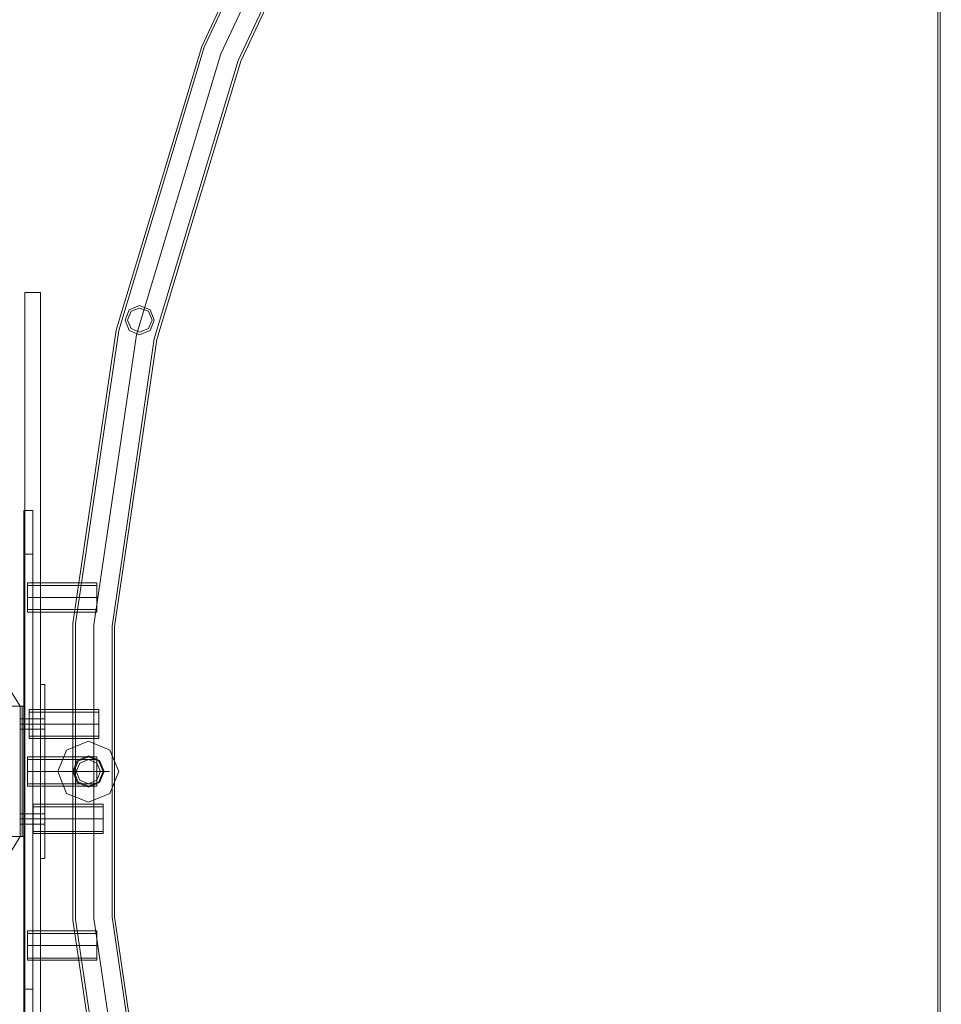
# Model space of a CAD drawing. Units: inches. Extents: x -2717 to 28, y -3554 to 5354.
# Drawn here: x -2103 to -1045, y 633 to 1764 of the extents above; entities that cross this region are included whole.
import ezdxf

# ---------------------------------------------------------------- set-up
doc = ezdxf.new("R2010")
doc.units = ezdxf.units.IN
doc.header["$MEASUREMENT"] = 0

# ---------------------------------------------------------------- blocks, each defined once
blk = doc.blocks.new('WMF0')
at = {"color": 4, "lineweight": 0}
for points in [[(8.1519, -7.0264), (7.8814, -6.8016), (7.6461, -6.5397), (7.4517, -6.2463), (7.3025, -5.9274), (7.2009, -5.59), (7.1496, -5.2421), (7.1496, -4.8898), (7.2009, -4.5412), (7.3025, -4.2044), (7.4517, -3.8856), (7.6461, -3.5921), (7.8814, -3.3296), (8.1519, -3.1049)], [(8.1519, -7.0264), (7.8814, -6.8016), (7.6461, -6.5397), (7.4517, -6.2463), (7.3025, -5.9274), (7.2009, -5.59), (7.1496, -5.2421), (7.1496, -4.8898), (7.2009, -4.5412), (7.3025, -4.2044), (7.4517, -3.8856), (7.6461, -3.5921), (7.8814, -3.3296), (8.1519, -3.1049)], [(8.1538, -7.0239), (7.8832, -6.7991), (7.6486, -6.5379), (7.4548, -6.2444), (7.3056, -5.9262), (7.204, -5.5894), (7.1527, -5.2414), (7.1527, -4.8898), (7.204, -4.5418), (7.3056, -4.205), (7.4548, -3.8868), (7.6486, -3.594), (7.8832, -3.3321), (8.1538, -3.1073)], [(8.1538, -7.0239), (7.8832, -6.7991), (7.6486, -6.5379), (7.4548, -6.2444), (7.3056, -5.9262), (7.204, -5.5894), (7.1527, -5.2414), (7.1527, -4.8898), (7.204, -4.5418), (7.3056, -4.205), (7.4548, -3.8868), (7.6486, -3.594), (7.8832, -3.3321), (8.1538, -3.1073)], [(8.1662, -7.0065), (7.8987, -6.7837), (7.6659, -6.5243), (7.4734, -6.2339), (7.3254, -5.9181), (7.2251, -5.5844), (7.1743, -5.2402), (7.1743, -4.8916), (7.2251, -4.5468), (7.3254, -4.2131), (7.4734, -3.8973), (7.6659, -3.607), (7.8987, -3.3476), (8.1662, -3.1253)], [(8.1662, -7.0065), (7.8987, -6.7837), (7.6659, -6.5243), (7.4734, -6.2339), (7.3254, -5.9181), (7.2251, -5.5844), (7.1743, -5.2402), (7.1743, -4.8916), (7.2251, -4.5468), (7.3254, -4.2131), (7.4734, -3.8973), (7.6659, -3.607), (7.8987, -3.3476), (8.1662, -3.1253)], [(8.1662, -7.0065), (7.8987, -6.7837), (7.6659, -6.5243), (7.4734, -6.2339), (7.3254, -5.9181), (7.2251, -5.5844), (7.1743, -5.2402), (7.1743, -4.8916), (7.2251, -4.5468), (7.3254, -4.2131), (7.4734, -3.8973), (7.6659, -3.607), (7.8987, -3.3476), (8.1662, -3.1253)], [(8.1662, -7.0065), (7.8987, -6.7837), (7.6659, -6.5243), (7.4734, -6.2339), (7.3254, -5.9181), (7.2251, -5.5844), (7.1743, -5.2402), (7.1743, -4.8916), (7.2251, -4.5468), (7.3254, -4.2131), (7.4734, -3.8973), (7.6659, -3.607), (7.8987, -3.3476), (8.1662, -3.1253)], [(8.1662, -7.0065), (7.8987, -6.7837), (7.6659, -6.5243), (7.4734, -6.2339), (7.3254, -5.9181), (7.2251, -5.5844), (7.1743, -5.2402), (7.1743, -4.8916), (7.2251, -4.5468), (7.3254, -4.2131), (7.4734, -3.8973), (7.6659, -3.607), (7.8987, -3.3476), (8.1662, -3.1253)], [(8.1662, -7.0065), (7.8987, -6.7837), (7.6659, -6.5243), (7.4734, -6.2339), (7.3254, -5.9181), (7.2251, -5.5844), (7.1743, -5.2402), (7.1743, -4.8916), (7.2251, -4.5468), (7.3254, -4.2131), (7.4734, -3.8973), (7.6659, -3.607), (7.8987, -3.3476), (8.1662, -3.1253)], [(8.1662, -7.0065), (7.8987, -6.7837), (7.6659, -6.5243), (7.4734, -6.2339), (7.3254, -5.9181), (7.2251, -5.5844), (7.1743, -5.2402), (7.1743, -4.8916), (7.2251, -4.5468), (7.3254, -4.2131), (7.4734, -3.8973), (7.6659, -3.607), (7.8987, -3.3476), (8.1662, -3.1253)], [(8.1662, -7.0065), (7.8987, -6.7837), (7.6659, -6.5243), (7.4734, -6.2339), (7.3254, -5.9181), (7.2251, -5.5844), (7.1743, -5.2402), (7.1743, -4.8916), (7.2251, -4.5468), (7.3254, -4.2131), (7.4734, -3.8973), (7.6659, -3.607), (7.8987, -3.3476), (8.1662, -3.1253)], [(8.1792, -6.9886), (7.9136, -6.7682), (7.6832, -6.5113), (7.4926, -6.2234), (7.3458, -5.9107), (7.2461, -5.5801), (7.196, -5.2383), (7.196, -4.8929), (7.2461, -4.5517), (7.3458, -4.2211), (7.4926, -3.9085), (7.6832, -3.6206), (7.9136, -3.3637), (8.1792, -3.1426)], [(8.1792, -6.9886), (7.9136, -6.7682), (7.6832, -6.5113), (7.4926, -6.2234), (7.3458, -5.9107), (7.2461, -5.5801), (7.196, -5.2383), (7.196, -4.8929), (7.2461, -4.5517), (7.3458, -4.2211), (7.4926, -3.9085), (7.6832, -3.6206), (7.9136, -3.3637), (8.1792, -3.1426)], [(8.181, -6.9861), (7.916, -6.7657), (7.6857, -6.5088), (7.495, -6.2215), (7.3489, -5.9095), (7.2492, -5.5795), (7.1991, -5.2383), (7.1991, -4.8935), (7.2492, -4.5524), (7.3489, -4.2218), (7.495, -3.9097), (7.6857, -3.6225), (7.916, -3.3655), (8.181, -3.1457)], [(8.181, -6.9861), (7.916, -6.7657), (7.6857, -6.5088), (7.495, -6.2215), (7.3489, -5.9095), (7.2492, -5.5795), (7.1991, -5.2383), (7.1991, -4.8935), (7.2492, -4.5524), (7.3489, -4.2218), (7.495, -3.9097), (7.6857, -3.6225), (7.916, -3.3655), (8.181, -3.1457)], [(8.1767, -6.9874), (8.1767, -3.1445)], [(8.1798, -6.9855), (8.1798, -3.1457)], [(7.0957, -4.8762), (7.0957, -4.8712), (7.0957, -4.8588), (7.0957, -4.8464), (7.0957, -4.8415)], [(7.178, -4.8415), (7.0957, -4.8415)], [(7.178, -4.8415), (7.178, -4.8464), (7.178, -4.8588), (7.178, -4.8712), (7.178, -4.8762)], [(7.178, -4.8712), (7.178, -4.8588), (7.178, -4.8464), (7.178, -4.8415)], [(7.0957, -4.8446), (7.0957, -4.8489), (7.0957, -4.8588), (7.0957, -4.8694), (7.0957, -4.8731)], [(7.0957, -4.8694), (7.0957, -4.8588), (7.0957, -4.8489), (7.0957, -4.8446)], [(7.178, -4.8446), (7.0957, -4.8446)], [(7.0957, -4.8464), (7.0957, -4.8588), (7.0957, -4.8712), (7.0957, -4.8762)], [(7.178, -4.8731), (7.178, -4.8694), (7.178, -4.8588), (7.178, -4.8489), (7.178, -4.8446)], [(7.178, -4.8489), (7.178, -4.8588), (7.178, -4.8694), (7.178, -4.8731)], [(7.178, -4.8588), (7.0957, -4.8588)], [(7.178, -4.8588), (7.0957, -4.8588)], [(7.178, -4.8588), (7.0957, -4.8588)], [(7.178, -4.8588), (7.0957, -4.8588)], [(7.178, -4.8731), (7.0957, -4.8731)], [(7.178, -4.8762), (7.0957, -4.8762)], [(7.0976, -5.0266), (7.0976, -5.0217), (7.0976, -5.0093), (7.0976, -4.9969), (7.0976, -4.9919)], [(7.1805, -4.9919), (7.0976, -4.9919)], [(7.1805, -4.9919), (7.1805, -4.9969), (7.1805, -5.0093), (7.1805, -5.0217), (7.1805, -5.0266)], [(7.1805, -5.0217), (7.1805, -5.0093), (7.1805, -4.9969), (7.1805, -4.9919)], [(7.0976, -4.995), (7.0976, -4.9994), (7.0976, -5.0093), (7.0976, -5.0198), (7.0976, -5.0235)], [(7.0976, -5.0198), (7.0976, -5.0093), (7.0976, -4.9994), (7.0976, -4.995)], [(7.1805, -4.995), (7.0976, -4.995)], [(7.0976, -4.9969), (7.0976, -5.0093), (7.0976, -5.0217), (7.0976, -5.0266)], [(7.1805, -5.0235), (7.1805, -5.0198), (7.1805, -5.0093), (7.1805, -4.9994), (7.1805, -4.995)], [(7.1805, -4.9994), (7.1805, -5.0093), (7.1805, -5.0198), (7.1805, -5.0235)], [(7.1805, -5.0093), (7.0976, -5.0093)], [(7.1805, -5.0093), (7.0976, -5.0093)], [(7.1805, -5.0093), (7.0976, -5.0093)], [(7.1805, -5.0093), (7.0976, -5.0093)], [(7.1805, -5.0235), (7.0976, -5.0235)], [(7.1805, -5.0266), (7.0976, -5.0266)], [(7.0957, -5.0829), (7.0957, -5.078), (7.0957, -5.0656), (7.0957, -5.0532), (7.0957, -5.0483)], [(7.178, -5.0483), (7.0957, -5.0483)], [(7.0957, -5.0514), (7.0957, -5.0557), (7.0957, -5.0656), (7.0957, -5.0761), (7.0957, -5.0805)], [(7.0957, -5.0761), (7.0957, -5.0656), (7.0957, -5.0557), (7.0957, -5.0514)], [(7.178, -5.0514), (7.0957, -5.0514)], [(7.0957, -5.0532), (7.0957, -5.0656), (7.0957, -5.078), (7.0957, -5.0829)], [(7.178, -5.0483), (7.178, -5.0532), (7.178, -5.0656), (7.178, -5.078), (7.178, -5.0829)], [(7.178, -5.078), (7.178, -5.0656), (7.178, -5.0532), (7.178, -5.0483)], [(7.178, -5.0805), (7.178, -5.0761), (7.178, -5.0656), (7.178, -5.0557), (7.178, -5.0514)], [(7.178, -5.0557), (7.178, -5.0656), (7.178, -5.0761), (7.178, -5.0805)], [(7.178, -5.0656), (7.0957, -5.0656)], [(7.178, -5.0656), (7.0957, -5.0656)], [(7.178, -5.0656), (7.0957, -5.0656)], [(7.178, -5.0656), (7.0957, -5.0656)], [(7.1428, -5.0656), (7.1502, -5.0656), (7.1681, -5.0656), (7.1855, -5.0656), (7.1929, -5.0656)], [(7.1855, -5.0656), (7.1681, -5.0656), (7.1502, -5.0656), (7.1428, -5.0656)], [(7.1929, -5.0656), (7.1855, -5.0656), (7.1681, -5.0656), (7.1502, -5.0656), (7.1428, -5.0656)], [(7.1465, -5.0656), (7.1527, -5.0656), (7.1681, -5.0656), (7.183, -5.0656), (7.1898, -5.0656)], [(7.183, -5.0656), (7.1681, -5.0656), (7.1527, -5.0656), (7.1465, -5.0656)], [(7.1898, -5.0656), (7.183, -5.0656), (7.1681, -5.0656), (7.1527, -5.0656), (7.1465, -5.0656)], [(7.1502, -5.0656), (7.1681, -5.0656), (7.1855, -5.0656), (7.1929, -5.0656)], [(7.1527, -5.0656), (7.1681, -5.0656), (7.183, -5.0656), (7.1898, -5.0656)], [(7.178, -5.0805), (7.0957, -5.0805)], [(7.178, -5.0829), (7.0957, -5.0829)], [(7.1025, -5.1393), (7.1025, -5.1343), (7.1025, -5.122), (7.1025, -5.1096), (7.1025, -5.1046)], [(7.1855, -5.1046), (7.1025, -5.1046)], [(7.1025, -5.1077), (7.1025, -5.112), (7.1025, -5.122), (7.1025, -5.1325), (7.1025, -5.1368)], [(7.1025, -5.1325), (7.1025, -5.122), (7.1025, -5.112), (7.1025, -5.1077)], [(7.1855, -5.1077), (7.1025, -5.1077)], [(7.1025, -5.1096), (7.1025, -5.122), (7.1025, -5.1343), (7.1025, -5.1393)], [(7.1855, -5.1046), (7.1855, -5.1096), (7.1855, -5.122), (7.1855, -5.1343), (7.1855, -5.1393)], [(7.1855, -5.1343), (7.1855, -5.122), (7.1855, -5.1096), (7.1855, -5.1046)], [(7.1855, -5.1368), (7.1855, -5.1325), (7.1855, -5.122), (7.1855, -5.112), (7.1855, -5.1077)], [(7.1855, -5.122), (7.1025, -5.122)], [(7.1855, -5.122), (7.1025, -5.122)], [(7.1855, -5.122), (7.1025, -5.122)], [(7.1855, -5.122), (7.1025, -5.122)], [(7.1855, -5.112), (7.1855, -5.122), (7.1855, -5.1325), (7.1855, -5.1368)], [(7.1855, -5.1368), (7.1025, -5.1368)], [(7.1855, -5.1393), (7.1025, -5.1393)], [(7.0957, -5.2897), (7.0957, -5.2848), (7.0957, -5.2724), (7.0957, -5.26), (7.0957, -5.2551)], [(7.178, -5.2551), (7.0957, -5.2551)], [(7.0957, -5.2582), (7.0957, -5.2625), (7.0957, -5.2724), (7.0957, -5.2829), (7.0957, -5.2873)], [(7.0957, -5.2829), (7.0957, -5.2724), (7.0957, -5.2625), (7.0957, -5.2582)], [(7.178, -5.2582), (7.0957, -5.2582)], [(7.0957, -5.26), (7.0957, -5.2724), (7.0957, -5.2848), (7.0957, -5.2897)], [(7.178, -5.2551), (7.178, -5.26), (7.178, -5.2724), (7.178, -5.2848), (7.178, -5.2897)], [(7.178, -5.2848), (7.178, -5.2724), (7.178, -5.26), (7.178, -5.2551)], [(7.178, -5.2873), (7.178, -5.2829), (7.178, -5.2724), (7.178, -5.2625), (7.178, -5.2582)], [(7.178, -5.2625), (7.178, -5.2724), (7.178, -5.2829), (7.178, -5.2873)], [(7.178, -5.2724), (7.0957, -5.2724)], [(7.178, -5.2724), (7.0957, -5.2724)], [(7.178, -5.2724), (7.0957, -5.2724)], [(7.178, -5.2724), (7.0957, -5.2724)], [(7.178, -5.2873), (7.0957, -5.2873)], [(7.178, -5.2897), (7.0957, -5.2897)]]:
    blk.add_lwpolyline(points, dxfattribs=at)
at = {"color": 7, "lineweight": 0}
for points in [[(7.0926, -5.6346), (7.0926, -4.4966)], [(7.1112, -5.6346), (7.0926, -5.6346), (7.1112, -5.6346), (7.1112, -4.4966), (7.0926, -4.4966), (7.0926, -5.6346)], [(7.0926, -4.4966), (7.1112, -4.4966)], [(7.1112, -4.4966), (7.1112, -5.6346)], [(7.1019, -5.3758), (7.0914, -5.3758), (7.0914, -4.7554)], [(7.1019, -4.7554), (7.1019, -5.3758), (7.0914, -5.3758)], [(7.1019, -4.7554), (7.0914, -4.7554), (7.0914, -5.3758)], [(7.1019, -5.3758), (7.1019, -4.7554), (7.0914, -4.7554)], [(7.1019, -4.8074), (7.0914, -4.8074), (7.0914, -5.3244)], [(7.1019, -5.3244), (7.1019, -4.8074), (7.0914, -4.8074)], [(7.1019, -5.3244), (7.0914, -5.3244), (7.0914, -4.8074)], [(7.1019, -4.8074), (7.1019, -5.3244), (7.0914, -5.3244)], [(7.0926, -5.0031), (7.0926, -5.0049), (7.0926, -5.0093), (7.0926, -5.0136), (7.0926, -5.0155)], [(7.0926, -5.0136), (7.0926, -5.0093), (7.0926, -5.0049), (7.0926, -5.0031)], [(7.0926, -5.0031), (7.0926, -5.0049), (7.0926, -5.0093), (7.0926, -5.0136), (7.0926, -5.0155)], [(7.0926, -5.0136), (7.0926, -5.0093), (7.0926, -5.0049), (7.0926, -5.0031)], [(7.0926, -5.0031), (7.0926, -5.0049), (7.0926, -5.0093), (7.0926, -5.0136), (7.0926, -5.0155)], [(7.0926, -5.0136), (7.0926, -5.0093), (7.0926, -5.0049), (7.0926, -5.0031)], [(7.0926, -5.0031), (7.1112, -5.0031)], [(7.0926, -5.0031), (7.1112, -5.0031)], [(7.0926, -5.0031), (7.1112, -5.0031)], [(7.1112, -5.0155), (7.1112, -5.0136), (7.1112, -5.0093), (7.1112, -5.0049), (7.1112, -5.0031)], [(7.1112, -5.0155), (7.1112, -5.0136), (7.1112, -5.0093), (7.1112, -5.0049), (7.1112, -5.0031)], [(7.1112, -5.0155), (7.1112, -5.0136), (7.1112, -5.0093), (7.1112, -5.0049), (7.1112, -5.0031)], [(7.1112, -5.0049), (7.1112, -5.0093), (7.1112, -5.0136), (7.1112, -5.0155)], [(7.1112, -5.0049), (7.1112, -5.0093), (7.1112, -5.0136), (7.1112, -5.0155)], [(7.1112, -5.0049), (7.1112, -5.0093), (7.1112, -5.0136), (7.1112, -5.0155)], [(7.0926, -5.0093), (7.1112, -5.0093)], [(7.0926, -5.0093), (7.1112, -5.0093)], [(7.0926, -5.0093), (7.1112, -5.0093)], [(7.0926, -5.0093), (7.1112, -5.0093)], [(7.0926, -5.0093), (7.1112, -5.0093)], [(7.0926, -5.0093), (7.1112, -5.0093)], [(7.0926, -5.0155), (7.1112, -5.0155)], [(7.0926, -5.0155), (7.1112, -5.0155)], [(7.0926, -5.0155), (7.1112, -5.0155)], [(7.0926, -5.1158), (7.0926, -5.1176), (7.0926, -5.122), (7.0926, -5.1263), (7.0926, -5.1281)], [(7.0926, -5.1263), (7.0926, -5.122), (7.0926, -5.1176), (7.0926, -5.1158)], [(7.0926, -5.1158), (7.0926, -5.1176), (7.0926, -5.122), (7.0926, -5.1263), (7.0926, -5.1281)], [(7.0926, -5.1263), (7.0926, -5.122), (7.0926, -5.1176), (7.0926, -5.1158)], [(7.0926, -5.1158), (7.0926, -5.1176), (7.0926, -5.122), (7.0926, -5.1263), (7.0926, -5.1281)], [(7.0926, -5.1263), (7.0926, -5.122), (7.0926, -5.1176), (7.0926, -5.1158)], [(7.0926, -5.1158), (7.1112, -5.1158)], [(7.0926, -5.1158), (7.1112, -5.1158)], [(7.0926, -5.1158), (7.1112, -5.1158)], [(7.0926, -5.122), (7.1112, -5.122)], [(7.0926, -5.122), (7.1112, -5.122)], [(7.0926, -5.122), (7.1112, -5.122)], [(7.0926, -5.122), (7.1112, -5.122)], [(7.0926, -5.122), (7.1112, -5.122)], [(7.0926, -5.122), (7.1112, -5.122)], [(7.1112, -5.1281), (7.1112, -5.1263), (7.1112, -5.122), (7.1112, -5.1176), (7.1112, -5.1158)], [(7.1112, -5.1281), (7.1112, -5.1263), (7.1112, -5.122), (7.1112, -5.1176), (7.1112, -5.1158)], [(7.1112, -5.1176), (7.1112, -5.122), (7.1112, -5.1263), (7.1112, -5.1281)], [(7.1112, -5.1176), (7.1112, -5.122), (7.1112, -5.1263), (7.1112, -5.1281)], [(7.0926, -5.1281), (7.1112, -5.1281)], [(7.0926, -5.1281), (7.1112, -5.1281)], [(7.0926, -5.1281), (7.1112, -5.1281)]]:
    blk.add_lwpolyline(points, dxfattribs=at)
at = {"color": 4, "lineweight": 0}
for points in [[(7.2461, -4.5295), (7.2412, -4.5171), (7.2288, -4.5121), (7.2164, -4.5171), (7.2115, -4.5295), (7.2164, -4.5418), (7.2288, -4.5468), (7.2412, -4.5418), (7.2461, -4.5295)], [(7.2115, -4.5295), (7.2164, -4.5171), (7.2288, -4.5121), (7.2412, -4.5171), (7.2461, -4.5295), (7.2412, -4.5418), (7.2288, -4.5468), (7.2164, -4.5418), (7.2115, -4.5295)], [(7.2146, -4.5295), (7.2189, -4.5189), (7.2288, -4.5152), (7.2393, -4.5189), (7.2437, -4.5295), (7.2393, -4.5394), (7.2288, -4.5437), (7.2189, -4.5394), (7.2146, -4.5295)], [(7.2437, -4.5295), (7.2393, -4.5189), (7.2288, -4.5152), (7.2189, -4.5189), (7.2146, -4.5295), (7.2189, -4.5394), (7.2288, -4.5437), (7.2393, -4.5394), (7.2437, -4.5295)], [(7.1855, -5.0656), (7.1805, -5.0532), (7.1681, -5.0483), (7.1558, -5.0532), (7.1508, -5.0656), (7.1558, -5.078), (7.1681, -5.0829), (7.1805, -5.078), (7.1855, -5.0656)], [(7.1508, -5.0656), (7.1558, -5.0532), (7.1681, -5.0483), (7.1805, -5.0532), (7.1855, -5.0656), (7.1805, -5.078), (7.1681, -5.0829), (7.1558, -5.078), (7.1508, -5.0656)], [(7.1533, -5.0656), (7.1576, -5.0557), (7.1681, -5.0514), (7.178, -5.0557), (7.1824, -5.0656), (7.178, -5.0761), (7.1681, -5.0805), (7.1576, -5.0761), (7.1533, -5.0656)], [(7.1824, -5.0656), (7.178, -5.0557), (7.1681, -5.0514), (7.1576, -5.0557), (7.1533, -5.0656), (7.1576, -5.0761), (7.1681, -5.0805), (7.178, -5.0761), (7.1824, -5.0656)]]:
    blk.add_lwpolyline(points, close=True, dxfattribs=at)
at = {"color": 253, "lineweight": 0}
for points in [[(7.087, -4.9882), (7.0647, -4.9523)], [(7.1161, -5.169), (7.1112, -5.169), (7.1112, -4.9622)], [(7.1161, -4.9622), (7.1161, -5.169), (7.1112, -5.169)], [(7.1161, -4.9622), (7.1112, -4.9622), (7.1112, -5.169)], [(7.1161, -5.169), (7.1161, -4.9622), (7.1112, -4.9622)], [(7.0709, -4.9882), (7.0734, -4.9882), (7.079, -4.9882), (7.0846, -4.9882), (7.087, -4.9882)], [(7.0821, -4.9882), (7.0895, -4.9882), (7.0926, -4.9882)], [(7.087, -4.9882), (7.0858, -4.9882), (7.0821, -4.9882)], [(7.087, -5.143), (7.087, -4.9882)], [(7.0926, -5.143), (7.0926, -4.9882), (7.087, -4.9882)], [(7.087, -5.143), (7.0926, -5.143), (7.0926, -4.9882)], [(7.087, -5.143), (7.087, -4.9882)], [(7.087, -5.143), (7.087, -4.9882)], [(7.0895, -5.143), (7.0895, -4.9882)], [(7.087, -5.0031), (7.087, -5.0049), (7.087, -5.0093), (7.087, -5.0136), (7.087, -5.0155)], [(7.087, -5.0136), (7.087, -5.0093), (7.087, -5.0049), (7.087, -5.0031)], [(7.087, -5.0031), (7.0926, -5.0031)], [(7.087, -5.0031), (7.0926, -5.0031)], [(7.0926, -5.0155), (7.0926, -5.0136), (7.0926, -5.0093), (7.0926, -5.0049), (7.0926, -5.0031)], [(7.0926, -5.0049), (7.0926, -5.0093), (7.0926, -5.0136), (7.0926, -5.0155)], [(7.1112, -5.0031), (7.1112, -5.0049), (7.1112, -5.0093), (7.1112, -5.0136), (7.1112, -5.0155)], [(7.1112, -5.0136), (7.1112, -5.0093), (7.1112, -5.0049), (7.1112, -5.0031)], [(7.1112, -5.0031), (7.1112, -5.0049), (7.1112, -5.0093), (7.1112, -5.0136), (7.1112, -5.0155)], [(7.1112, -5.0136), (7.1112, -5.0093), (7.1112, -5.0049), (7.1112, -5.0031)], [(7.1112, -5.0031), (7.1112, -5.0049), (7.1112, -5.0093), (7.1112, -5.0136), (7.1112, -5.0155)], [(7.1112, -5.0136), (7.1112, -5.0093), (7.1112, -5.0049), (7.1112, -5.0031)], [(7.1112, -5.0031), (7.1161, -5.0031)], [(7.1112, -5.0031), (7.1161, -5.0031)], [(7.1112, -5.0031), (7.1161, -5.0031)], [(7.1161, -5.0155), (7.1161, -5.0136), (7.1161, -5.0093), (7.1161, -5.0049), (7.1161, -5.0031)], [(7.1161, -5.0155), (7.1161, -5.0136), (7.1161, -5.0093), (7.1161, -5.0049), (7.1161, -5.0031)], [(7.1161, -5.0049), (7.1161, -5.0093), (7.1161, -5.0136), (7.1161, -5.0155)], [(7.1161, -5.0049), (7.1161, -5.0093), (7.1161, -5.0136), (7.1161, -5.0155)], [(7.087, -5.0093), (7.0926, -5.0093)], [(7.087, -5.0093), (7.0926, -5.0093)], [(7.087, -5.0093), (7.0926, -5.0093)], [(7.087, -5.0093), (7.0926, -5.0093)], [(7.087, -5.0155), (7.0926, -5.0155)], [(7.087, -5.0155), (7.0926, -5.0155)], [(7.1112, -5.0093), (7.1161, -5.0093)], [(7.1112, -5.0093), (7.1161, -5.0093)], [(7.1112, -5.0093), (7.1161, -5.0093)], [(7.1112, -5.0093), (7.1161, -5.0093)], [(7.1112, -5.0093), (7.1161, -5.0093)], [(7.1112, -5.0093), (7.1161, -5.0093)], [(7.1112, -5.0155), (7.1161, -5.0155)], [(7.1112, -5.0155), (7.1161, -5.0155)], [(7.1112, -5.0155), (7.1161, -5.0155)], [(7.087, -5.1158), (7.087, -5.1176), (7.087, -5.122), (7.087, -5.1263), (7.087, -5.1281)], [(7.087, -5.1263), (7.087, -5.122), (7.087, -5.1176), (7.087, -5.1158)], [(7.087, -5.1158), (7.087, -5.1176), (7.087, -5.122), (7.087, -5.1263), (7.087, -5.1281)], [(7.087, -5.1263), (7.087, -5.122), (7.087, -5.1176), (7.087, -5.1158)], [(7.087, -5.1158), (7.0926, -5.1158)], [(7.087, -5.1158), (7.0926, -5.1158)], [(7.087, -5.122), (7.0926, -5.122)], [(7.087, -5.122), (7.0926, -5.122)], [(7.087, -5.122), (7.0926, -5.122)], [(7.087, -5.122), (7.0926, -5.122)], [(7.0926, -5.1281), (7.0926, -5.1263), (7.0926, -5.122), (7.0926, -5.1176), (7.0926, -5.1158)], [(7.0926, -5.1281), (7.0926, -5.1263), (7.0926, -5.122), (7.0926, -5.1176), (7.0926, -5.1158)], [(7.0926, -5.1176), (7.0926, -5.122), (7.0926, -5.1263), (7.0926, -5.1281)], [(7.0926, -5.1176), (7.0926, -5.122), (7.0926, -5.1263), (7.0926, -5.1281)], [(7.1112, -5.1158), (7.1112, -5.1176), (7.1112, -5.122), (7.1112, -5.1263), (7.1112, -5.1281)], [(7.1112, -5.1263), (7.1112, -5.122), (7.1112, -5.1176), (7.1112, -5.1158)], [(7.1112, -5.1158), (7.1112, -5.1176), (7.1112, -5.122), (7.1112, -5.1263), (7.1112, -5.1281)], [(7.1112, -5.1263), (7.1112, -5.122), (7.1112, -5.1176), (7.1112, -5.1158)], [(7.1112, -5.1158), (7.1112, -5.1176), (7.1112, -5.122), (7.1112, -5.1263), (7.1112, -5.1281)], [(7.1112, -5.1263), (7.1112, -5.122), (7.1112, -5.1176), (7.1112, -5.1158)], [(7.1112, -5.1158), (7.1161, -5.1158)], [(7.1112, -5.1158), (7.1161, -5.1158)], [(7.1112, -5.1158), (7.1161, -5.1158)], [(7.1112, -5.122), (7.1161, -5.122)], [(7.1112, -5.122), (7.1161, -5.122)], [(7.1112, -5.122), (7.1161, -5.122)], [(7.1112, -5.122), (7.1161, -5.122)], [(7.1112, -5.122), (7.1161, -5.122)], [(7.1112, -5.122), (7.1161, -5.122)], [(7.1161, -5.1281), (7.1161, -5.1263), (7.1161, -5.122), (7.1161, -5.1176), (7.1161, -5.1158)], [(7.1161, -5.1281), (7.1161, -5.1263), (7.1161, -5.122), (7.1161, -5.1176), (7.1161, -5.1158)], [(7.1161, -5.1281), (7.1161, -5.1263), (7.1161, -5.122), (7.1161, -5.1176), (7.1161, -5.1158)], [(7.1161, -5.1176), (7.1161, -5.122), (7.1161, -5.1263), (7.1161, -5.1281)], [(7.1161, -5.1176), (7.1161, -5.122), (7.1161, -5.1263), (7.1161, -5.1281)], [(7.1161, -5.1176), (7.1161, -5.122), (7.1161, -5.1263), (7.1161, -5.1281)], [(7.087, -5.1281), (7.0926, -5.1281)], [(7.087, -5.1281), (7.0926, -5.1281)], [(7.1112, -5.1281), (7.1161, -5.1281)], [(7.1112, -5.1281), (7.1161, -5.1281)], [(7.1112, -5.1281), (7.1161, -5.1281)], [(7.087, -5.143), (7.0647, -5.1795)], [(7.0709, -5.143), (7.0734, -5.143), (7.079, -5.143), (7.0846, -5.143), (7.087, -5.143)], [(7.0926, -5.143), (7.0895, -5.143), (7.0821, -5.143)], [(7.0821, -5.143), (7.0858, -5.143), (7.087, -5.143)]]:
    blk.add_lwpolyline(points, dxfattribs=at)
for points in [[(7.087, -5.0031), (7.087, -5.0049), (7.087, -5.0093), (7.087, -5.0136), (7.087, -5.0155), (7.087, -5.0136), (7.087, -5.0093), (7.087, -5.0049), (7.087, -5.0031)], [(7.0926, -5.0155), (7.0926, -5.0136), (7.0926, -5.0093), (7.0926, -5.0049), (7.0926, -5.0031), (7.0926, -5.0049), (7.0926, -5.0093), (7.0926, -5.0136), (7.0926, -5.0155)], [(7.1161, -5.0155), (7.1161, -5.0136), (7.1161, -5.0093), (7.1161, -5.0049), (7.1161, -5.0031), (7.1161, -5.0049), (7.1161, -5.0093), (7.1161, -5.0136), (7.1161, -5.0155)]]:
    blk.add_lwpolyline(points, close=True, dxfattribs=at)
at = {"color": 7, "lineweight": 0}
for points in [[(7.1316, -5.0656), (7.1421, -5.0402), (7.1681, -5.0297), (7.1935, -5.0402), (7.204, -5.0656), (7.1935, -5.0916), (7.1681, -5.1021), (7.1421, -5.0916), (7.1316, -5.0656)], [(7.1316, -5.0656), (7.1421, -5.0402), (7.1681, -5.0297), (7.1935, -5.0402), (7.204, -5.0656), (7.1935, -5.0916), (7.1681, -5.1021), (7.1421, -5.0916), (7.1316, -5.0656)], [(7.1496, -5.0656), (7.1545, -5.0526), (7.1681, -5.047), (7.1811, -5.0526), (7.1867, -5.0656), (7.1811, -5.0786), (7.1681, -5.0842), (7.1545, -5.0786), (7.1496, -5.0656)], [(7.1112, -5.1281), (7.1112, -5.1263), (7.1112, -5.122), (7.1112, -5.1176), (7.1112, -5.1158), (7.1112, -5.1176), (7.1112, -5.122), (7.1112, -5.1263), (7.1112, -5.1281)]]:
    blk.add_lwpolyline(points, close=True, dxfattribs=at)

msp = doc.modelspace()

# ---------------------------------------------------------------- block references
at = {"xscale": 966.8662669783744, "yscale": 966.8662669783744, "zscale": 966.866266978374}
msp.add_blockref('WMF0', (-8954.7, 5797.8), dxfattribs=at)

doc.saveas('drawing.dxf')
